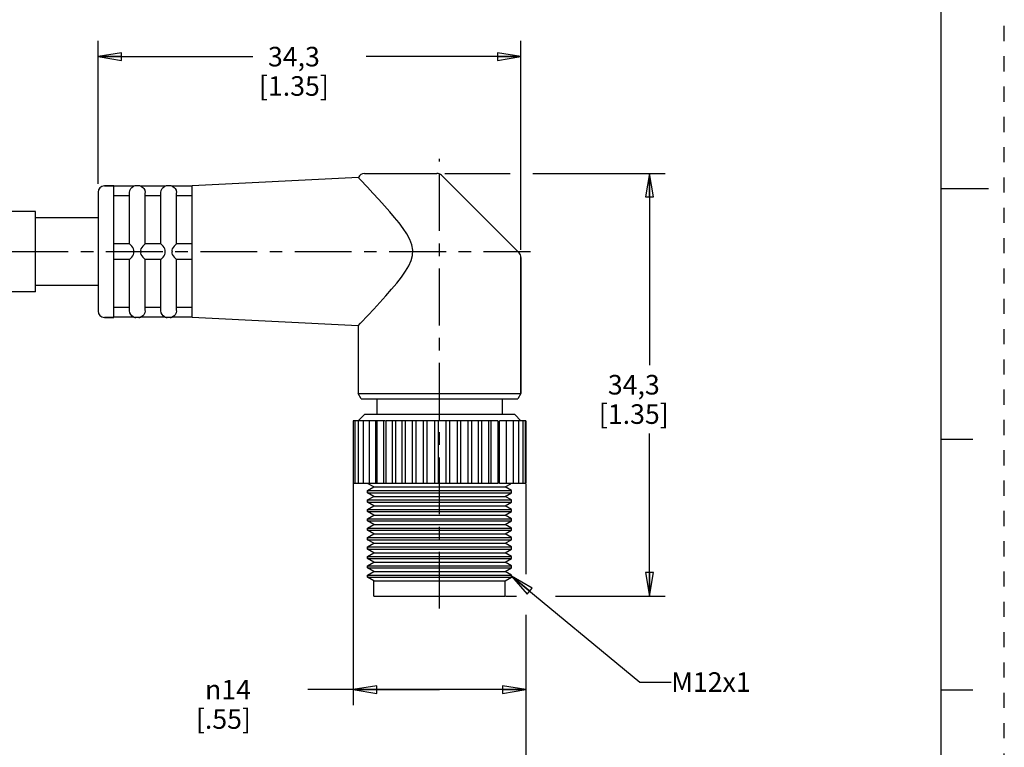
# Model space of a CAD drawing. Units: inches. Extents: x 0 to 22, y 0 to 17.
# Drawn here: x 14.1 to 22, y 4 to 9.9 of the extents above; entities that cross this region are included whole.
import ezdxf

# ---------------------------------------------------------------- set-up
doc = ezdxf.new("R2010")
doc.units = ezdxf.units.IN
doc.header["$LTSCALE"] = 1.21
doc.header["$MEASUREMENT"] = 0
doc.linetypes.add('CENTER', pattern=[0.6, 0.375, -0.075, 0.075, -0.075])
doc.linetypes.add('HIDDEN', pattern=[0.2, 0.1, -0.1])
doc.layers.get('0').update_dxf_attribs({"linetype": 'CONTINUOUS'})
doc.layers.add('AXIS_PART', color=7, linetype='CONTINUOUS')
doc.layers.add('DEFAULT_2', color=8, linetype='HIDDEN')
doc.styles.get("Standard").update_dxf_attribs({"font": 'txt', "width": 0.8})
doc.styles.add('TEXTSTYLE_1', font='gdt', dxfattribs={"width": 0.8})
doc.dimstyles.new('DIMSTYLE_1', dxfattribs={"dimtxt": 0.15625, "dimasz": 0.1875, "dimexe": 0.18, "dimexo": 0.0625, "dimgap": 0.09, "dimtad": 0, "dimtih": 1, "dimtoh": 1, "dimlfac": 0.4, "dimzin": 4, "dimdsep": 46, "dimtxsty": 'STANDARD', "dimblk": 'CLOSED', "dimblk1": 'CLOSED', "dimblk2": 'CLOSED', "dimcen": 0.09, "dimadec": 0, "dimazin": 0, "dimtfac": 1, "dimtofl": 0, "dimtmove": 0, "dimatfit": 3, "dimldrblk": 'CLOSED', "dimfxl": 1, "dimtolj": 1, "dimtzin": 4, "dimarcsym": 0})
doc.dimstyles.get("Standard").update_dxf_attribs({"dimtxt": 0.15625, "dimasz": 0.1875, "dimexe": 0.18, "dimexo": 0.0625, "dimgap": 0.09, "dimtad": 0, "dimtih": 1, "dimtoh": 1, "dimzin": 4, "dimdsep": 46, "dimtxsty": 'STANDARD', "dimblk": 'CLOSED', "dimblk1": 'CLOSED', "dimblk2": 'CLOSED', "dimcen": 0.09, "dimadec": 0, "dimazin": 0, "dimtp": 0.05, "dimtm": 0.05, "dimtfac": 1, "dimtofl": 0, "dimtmove": 0, "dimatfit": 3, "dimldrblk": 'CLOSED', "dimfxl": 1, "dimtolj": 1, "dimtzin": 4, "dimarcsym": 0})

# ---------------------------------------------------------------- blocks, each defined once
blk = doc.blocks.new('_CLOSED')
at = {"color": 0, "linetype": 'BYBLOCK'}
for p, q in [((0, 0), (-1, 0.167)), ((-1, 0.167), (-1, -0.167)), ((-1, -0.167), (0, 0)), ((-1, 0), (0, 0))]:
    blk.add_line(p, q, dxfattribs=at)
blk = doc.blocks.new('*D3')
at = {"color": 2, "linetype": 'CONTINUOUS'}
for p, q in [((14.7665, 8.5404), (14.7665, 9.6809)), ((18.1415, 8.0144), (18.1415, 9.6809)), ((14.7665, 9.5559), (16.0008, 9.5559)), ((18.1415, 9.5559), (16.9071, 9.5559))]:
    blk.add_line(p, q, dxfattribs=at)
at = {"color": 2, "linetype": 'CONTINUOUS', "xscale": 0.1875, "yscale": 0.1875, "zscale": 0.1875, "rotation": 180}
blk.add_blockref('_CLOSED', (14.7665, 9.5559), dxfattribs=at)
at = {"color": 2, "linetype": 'CONTINUOUS', "xscale": 0.1875, "yscale": 0.1875, "zscale": 0.1875}
blk.add_blockref('_CLOSED', (18.1415, 9.5559), dxfattribs=at)
at = {"color": 2, "linetype": 'CONTINUOUS', "insert": (16.329, 9.6341), "char_height": 0.15625, "width": 0.75, "attachment_point": 2, "line_spacing_factor": 0.9}
blk.add_mtext('34,3\\P[1.35]', dxfattribs=at)
blk = doc.blocks.new('*D4')
at = {"color": 2, "linetype": 'CONTINUOUS'}
for p, q in [((17.5333, 8.6238), (18.0562, 8.6238)), ((18.237, 8.6238), (19.2924, 8.6238)), ((19.1674, 8.6238), (19.1674, 7.0925)), ((19.1674, 5.2488), (19.1674, 6.5456)), ((18.0199, 5.2488), (18.1056, 5.2488)), ((18.417, 5.2488), (19.2924, 5.2488))]:
    blk.add_line(p, q, dxfattribs=at)
at = {"color": 2, "linetype": 'CONTINUOUS', "xscale": 0.1875, "yscale": 0.1875, "zscale": 0.1875}
for p, rotation in [((19.1674, 8.6238), 90), ((19.1674, 5.2488), 270)]:
    blk.add_blockref('_CLOSED', p, dxfattribs=dict(at, rotation=rotation))
at = {"color": 2, "linetype": 'CONTINUOUS', "insert": (19.0424, 7.0144), "char_height": 0.15625, "width": 0.75, "attachment_point": 2, "line_spacing_factor": 0.9}
blk.add_mtext('34,3\\P[1.35]', dxfattribs=at)
blk = doc.blocks.new('*D5')
at = {"color": 2, "linetype": 'CONTINUOUS'}
for p, q in [((16.8031, 6.1656), (16.8031, 4.3765)), ((18.1815, 6.1419), (18.1815, 5.4234)), ((18.1815, 5.1001), (18.1815, 4.3765)), ((17.4923, 4.5015), (16.4394, 4.5015)), ((16.8031, 4.5015), (17.4923, 4.5015)), ((18.1815, 4.5015), (17.4923, 4.5015))]:
    blk.add_line(p, q, dxfattribs=at)
at = {"color": 2, "linetype": 'CONTINUOUS', "xscale": 0.1875, "yscale": 0.1875, "zscale": 0.1875, "rotation": 180}
blk.add_blockref('_CLOSED', (16.8031, 4.5015), dxfattribs=at)
at = {"color": 2, "linetype": 'CONTINUOUS', "xscale": 0.1875, "yscale": 0.1875, "zscale": 0.1875}
blk.add_blockref('_CLOSED', (18.1815, 4.5015), dxfattribs=at)
at = {"color": 2, "linetype": 'CONTINUOUS', "insert": (15.9863, 4.5796), "char_height": 0.15625, "width": 0.625, "attachment_point": 3, "line_spacing_factor": 0.9, "style": 'TEXTSTYLE_1'}
blk.add_mtext('{\\Fgdt;n}\\Ftxt;14\\P[.55]', dxfattribs=at)
blk = doc.blocks.new('*D7')
at = {"color": 2, "linetype": 'CONTINUOUS'}
for p, q in [((3.5804, 4.8681), (3.5804, 3.3528)), ((18.1815, 4.607), (18.1815, 3.3528)), ((3.5804, 3.4778), (10.1778, 3.4778)), ((18.1815, 3.4778), (11.584, 3.4778))]:
    blk.add_line(p, q, dxfattribs=at)
at = {"color": 2, "linetype": 'CONTINUOUS', "xscale": 0.1875, "yscale": 0.1875, "zscale": 0.1875, "rotation": 180}
blk.add_blockref('_CLOSED', (3.5804, 3.4778), dxfattribs=at)
at = {"color": 2, "linetype": 'CONTINUOUS', "xscale": 0.1875, "yscale": 0.1875, "zscale": 0.1875}
blk.add_blockref('_CLOSED', (18.1815, 3.4778), dxfattribs=at)
at = {"color": 2, "linetype": 'CONTINUOUS', "insert": (10.8809, 3.5559), "char_height": 0.15625, "width": 1.25, "attachment_point": 2, "line_spacing_factor": 0.9}
blk.add_mtext('*METER\\PSEE NOTE 1', dxfattribs=at)

msp = doc.modelspace()

# ---------------------------------------------------------------- linework, layer by layer
at = {"color": 7, "linetype": 'CONTINUOUS'}
for p, q in [((21.4962, 0.5), (21.4962, 16.5)), ((16.8445, 8.591), (15.5164, 8.5238)), ((16.8915, 8.6238), (17.4708, 8.6238)), ((18.1268, 7.9884), (17.5061, 8.6091)), ((14.8165, 8.5238), (14.8915, 8.5238)), ((14.8915, 8.0126), (14.8915, 8.5236)), ((15.0524, 8.5216), (14.8915, 8.5216)), ((15.0665, 8.5238), (15.0519, 8.5216)), ((15.0915, 8.5238), (15.0665, 8.5238)), ((15.106, 8.5216), (15.0915, 8.5238)), ((15.3024, 8.5216), (15.1055, 8.5216)), ((15.3165, 8.5238), (15.3019, 8.5216)), ((15.3415, 8.5238), (15.3165, 8.5238)), ((15.356, 8.5216), (15.3415, 8.5238)), ((15.5165, 8.5216), (15.3555, 8.5216)), ((15.5165, 8.0126), (15.5165, 8.5236)), ((21.875, 8.5001), (21.5, 8.5001)), ((14.7665, 8.4738), (14.7665, 7.5238)), ((15.0165, 8.4444), (14.8915, 8.4444)), ((15.0165, 8.0613), (15.0165, 8.4696)), ((15.1415, 8.0613), (15.1415, 8.4696)), ((15.2665, 8.4444), (15.1415, 8.4444)), ((15.2665, 8.0613), (15.2665, 8.4696)), ((15.3915, 8.0613), (15.3915, 8.4696)), ((15.5165, 8.4444), (15.3915, 8.4444)), ((15.0165, 8.0613), (14.8915, 8.0613)), ((15.2665, 8.0613), (15.1415, 8.0613)), ((15.5165, 8.0613), (15.3915, 8.0613)), ((14.8915, 7.9863), (14.8915, 8.0113)), ((14.8915, 7.4741), (14.8915, 7.9849)), ((15.5165, 7.9863), (15.5165, 8.0113)), ((15.5165, 7.4739), (15.5165, 7.9849)), ((18.1415, 7.953), (18.1415, 6.8671)), ((15.0165, 7.9363), (14.8915, 7.9363)), ((15.0165, 7.5279), (15.0165, 7.9363)), ((15.2665, 7.9363), (15.1414, 7.9363)), ((15.1415, 7.5279), (15.1415, 7.9363)), ((15.2665, 7.5279), (15.2665, 7.9363)), ((15.5165, 7.9363), (15.3914, 7.9363)), ((15.3915, 7.5279), (15.3915, 7.9363)), ((15.0165, 7.5531), (14.8915, 7.5531)), ((15.2665, 7.5531), (15.1415, 7.5531)), ((15.5165, 7.5531), (15.3915, 7.5531)), ((14.8165, 7.4738), (14.8915, 7.4738)), ((15.0524, 7.4759), (14.8915, 7.4759)), ((15.0665, 7.4738), (15.0519, 7.4759)), ((15.0915, 7.4738), (15.0665, 7.4738)), ((15.106, 7.4759), (15.0915, 7.4738)), ((15.3024, 7.4759), (15.1055, 7.4759)), ((15.3165, 7.4738), (15.3019, 7.4759)), ((15.3415, 7.4738), (15.3165, 7.4738)), ((15.356, 7.4759), (15.3415, 7.4738)), ((15.5165, 7.4759), (15.3555, 7.4759)), ((16.8605, 7.4267), (16.9212, 7.4908)), ((16.8415, 7.4067), (16.8605, 7.4267)), ((16.8915, 6.6988), (16.8415, 6.6488)), ((18.0915, 6.6988), (16.8915, 6.6988)), ((18.0915, 6.6988), (18.1415, 6.6488)), ((16.8031, 6.6488), (16.8031, 6.1488)), ((17.0565, 6.6488), (16.8032, 6.6488)), ((16.8163, 6.6488), (16.8163, 6.1488)), ((16.8423, 6.6488), (16.8423, 6.1488)), ((16.8808, 6.6488), (16.8808, 6.1488)), ((16.9309, 6.6488), (16.9309, 6.1488)), ((16.9843, 6.1488), (16.9843, 6.6488)), ((16.9916, 6.6488), (16.9916, 6.1488)), ((17.0458, 6.1488), (17.0458, 6.6488)), ((17.8009, 6.6488), (17.0619, 6.6488)), ((17.0619, 6.6488), (17.0619, 6.1488)), ((17.116, 6.1488), (17.116, 6.6488)), ((17.1402, 6.6488), (17.1402, 6.1488)), ((17.1934, 6.1488), (17.1934, 6.6488)), ((17.2198, 6.1488), (17.2198, 6.6488)), ((17.2767, 6.1488), (17.2767, 6.6488)), ((17.3046, 6.1488), (17.3046, 6.6488)), ((17.3642, 6.1488), (17.3642, 6.6488)), ((17.393, 6.1488), (17.393, 6.6488)), ((17.4542, 6.1488), (17.4542, 6.6488)), ((17.4834, 6.1488), (17.4834, 6.6488)), ((17.5448, 6.1488), (17.5448, 6.6488)), ((17.574, 6.1488), (17.574, 6.6488)), ((17.6345, 6.1488), (17.6345, 6.6488)), ((17.6629, 6.1488), (17.6629, 6.6488)), ((17.7213, 6.1488), (17.7213, 6.6488)), ((17.7485, 6.1488), (17.7485, 6.6488)), ((17.9572, 6.6488), (17.8037, 6.6488)), ((17.8037, 6.1488), (17.8037, 6.6488)), ((17.8291, 6.1488), (17.8291, 6.6488)), ((17.8828, 6.6488), (17.8828, 6.1488)), ((17.9031, 6.1488), (17.9031, 6.6488)), ((17.9573, 6.6488), (17.9573, 6.1488)), ((18.0229, 6.6488), (17.9691, 6.6488)), ((17.9691, 6.1488), (17.9691, 6.6488)), ((18.023, 6.6488), (18.023, 6.1488)), ((18.1748, 6.6488), (18.0258, 6.6488)), ((18.0258, 6.1488), (18.0258, 6.6488)), ((18.0785, 6.6488), (18.0785, 6.1488)), ((18.1229, 6.6488), (18.1229, 6.1488)), ((18.1552, 6.6488), (18.1552, 6.1488)), ((18.1749, 6.6488), (18.1749, 6.1488)), ((18.1814, 6.6488), (18.1752, 6.6488)), ((18.1815, 6.6488), (18.1815, 6.1488)), ((21.75, 6.5001), (21.5, 6.5001)), ((17.8009, 6.1488), (16.8032, 6.1488)), ((16.9665, 6.1199), (16.9165, 6.1488)), ((17.9572, 6.1488), (17.8037, 6.1488)), ((18.0229, 6.1488), (17.9691, 6.1488)), ((18.0165, 6.1199), (18.0604, 6.1453)), ((18.1748, 6.1488), (18.0258, 6.1488)), ((18.1814, 6.1488), (18.1752, 6.1488)), ((16.9165, 6.091), (16.9665, 6.1199)), ((16.9165, 6.091), (18.0665, 6.091)), ((16.9165, 6.091), (16.9165, 6.0738)), ((16.9165, 6.0738), (18.0665, 6.0738)), ((16.9665, 6.0449), (16.9165, 6.0738)), ((16.9665, 6.1199), (18.0165, 6.1199)), ((18.0665, 6.091), (18.0165, 6.1199)), ((18.0165, 6.0449), (18.0665, 6.0738)), ((16.9165, 6.016), (16.9665, 6.0449)), ((16.9165, 6.016), (18.0665, 6.016)), ((16.9165, 6.016), (16.9165, 5.9988)), ((16.9165, 5.9988), (18.0665, 5.9988)), ((16.9665, 5.9699), (16.9165, 5.9988)), ((16.9665, 6.0449), (18.0165, 6.0449)), ((18.0665, 6.016), (18.0165, 6.0449)), ((18.0165, 5.9699), (18.0665, 5.9988)), ((16.9165, 5.941), (16.9665, 5.9699)), ((16.9165, 5.941), (18.0665, 5.941)), ((16.9165, 5.941), (16.9165, 5.9238)), ((16.9165, 5.9238), (18.0665, 5.9238)), ((16.9665, 5.8949), (16.9165, 5.9238)), ((16.9665, 5.9699), (18.0165, 5.9699)), ((18.0665, 5.941), (18.0165, 5.9699)), ((18.0165, 5.8949), (18.0665, 5.9238)), ((16.9165, 5.866), (16.9665, 5.8949)), ((16.9165, 5.866), (18.0665, 5.866)), ((16.9165, 5.866), (16.9165, 5.8488)), ((16.9165, 5.8488), (18.0665, 5.8488)), ((16.9665, 5.8199), (16.9165, 5.8488)), ((16.9165, 5.791), (16.9665, 5.8199)), ((16.9665, 5.8949), (18.0165, 5.8949)), ((16.9665, 5.8199), (18.0165, 5.8199)), ((18.0665, 5.866), (18.0165, 5.8949)), ((18.0165, 5.8199), (18.0665, 5.8488)), ((18.0665, 5.791), (18.0165, 5.8199)), ((16.9165, 5.791), (18.0665, 5.791)), ((16.9165, 5.791), (16.9165, 5.7738)), ((16.9165, 5.7738), (18.0665, 5.7738)), ((16.9665, 5.7449), (16.9165, 5.7738)), ((16.9165, 5.716), (16.9665, 5.7449)), ((16.9665, 5.7449), (18.0165, 5.7449)), ((18.0165, 5.7449), (18.0665, 5.7738)), ((18.0665, 5.716), (18.0165, 5.7449)), ((16.9165, 5.716), (18.0665, 5.716)), ((16.9165, 5.716), (16.9165, 5.6988)), ((16.9165, 5.6988), (18.0665, 5.6988)), ((16.9665, 5.6699), (16.9165, 5.6988)), ((16.9165, 5.641), (16.9665, 5.6699)), ((16.9665, 5.6699), (18.0165, 5.6699)), ((18.0165, 5.6699), (18.0665, 5.6988)), ((18.0665, 5.641), (18.0165, 5.6699)), ((16.9165, 5.641), (18.0665, 5.641)), ((16.9165, 5.641), (16.9165, 5.6238)), ((16.9165, 5.6238), (18.0665, 5.6238)), ((16.9665, 5.5949), (16.9165, 5.6238)), ((16.9165, 5.566), (16.9665, 5.5949)), ((16.9665, 5.5949), (18.0165, 5.5949)), ((18.0165, 5.5949), (18.0665, 5.6238)), ((18.0665, 5.566), (18.0165, 5.5949)), ((16.9165, 5.566), (18.0665, 5.566)), ((16.9165, 5.566), (16.9165, 5.5488)), ((16.9165, 5.5488), (18.0665, 5.5488)), ((16.9665, 5.5199), (16.9165, 5.5488)), ((16.9165, 5.491), (16.9665, 5.5199)), ((16.9665, 5.5199), (18.0165, 5.5199)), ((18.0165, 5.5199), (18.0665, 5.5488)), ((18.0665, 5.491), (18.0165, 5.5199)), ((16.9165, 5.491), (18.0665, 5.491)), ((16.9165, 5.491), (16.9165, 5.4738)), ((16.9165, 5.4738), (18.0665, 5.4738)), ((16.9665, 5.4449), (16.9165, 5.4738)), ((16.9165, 5.416), (16.9665, 5.4449)), ((16.9665, 5.4449), (18.0165, 5.4449)), ((18.0165, 5.4449), (18.0665, 5.4738)), ((18.0665, 5.416), (18.0165, 5.4449)), ((16.9165, 5.416), (18.0665, 5.416)), ((16.9165, 5.416), (16.9165, 5.3988)), ((16.9165, 5.3988), (18.0665, 5.3988)), ((16.9665, 5.3699), (16.9165, 5.3988)), ((16.9665, 5.3699), (18.0165, 5.3699)), ((16.9665, 5.2488), (16.9665, 5.3699)), ((18.0165, 5.3699), (18.0665, 5.3988)), ((18.0165, 5.2488), (18.0165, 5.3699)), ((16.9666, 5.2488), (18.0164, 5.2488)), ((21.5, 4.5001), (21.75, 4.5001))]:
    msp.add_line(p, q, dxfattribs=at)
for points in [[(16.8445, 8.591), (16.8475, 8.5863), (16.8578, 8.5738)], [(16.9212, 7.4908), (16.967, 7.5397), (17.0159, 7.5929), (17.0638, 7.6461), (17.1092, 7.698), (17.151, 7.7481), (17.1883, 7.7961), (17.2205, 7.8419), (17.2467, 7.8861), (17.2656, 7.9283), (17.2763, 7.9683), (17.2785, 8.0094), (17.2709, 8.0529), (17.254, 8.0969), (17.2299, 8.1408), (17.2007, 8.1845), (17.1682, 8.2277), (17.1329, 8.2714), (17.0943, 8.3167), (17.0524, 8.3642), (17.0071, 8.4143), (16.9596, 8.4657), (16.9153, 8.513), (16.8578, 8.5738)], [(15.0165, 8.4716), (15.0199, 8.4884), (15.0272, 8.502), (15.0354, 8.5112), (15.0434, 8.517), (15.0499, 8.5204), (15.0524, 8.5216)], [(15.1055, 8.5216), (15.1081, 8.5204), (15.1147, 8.517)], [(15.1147, 8.517), (15.1225, 8.5112), (15.1307, 8.5021)], [(15.1307, 8.5021), (15.1379, 8.4887), (15.1414, 8.4716)], [(15.2665, 8.4716), (15.2699, 8.4884), (15.2772, 8.502), (15.2854, 8.5112), (15.2934, 8.517), (15.2999, 8.5204), (15.3024, 8.5216)], [(15.3555, 8.5216), (15.3581, 8.5204), (15.3647, 8.517)], [(15.3647, 8.517), (15.3725, 8.5112), (15.3807, 8.5021)], [(15.3807, 8.5021), (15.3879, 8.4887), (15.3914, 8.4716)], [(15.0524, 8.0113), (15.0497, 8.0226), (15.0431, 8.0326), (15.0352, 8.0422), (15.027, 8.0512), (15.0199, 8.0584), (15.0165, 8.0613)], [(15.1414, 8.0613), (15.138, 8.0583), (15.1307, 8.0509), (15.1225, 8.0419), (15.1146, 8.0322), (15.1082, 8.0223), (15.1055, 8.0113)], [(15.3024, 8.0113), (15.2997, 8.0226), (15.2931, 8.0326), (15.2852, 8.0422), (15.277, 8.0512), (15.2699, 8.0584), (15.2665, 8.0613)], [(15.3914, 8.0613), (15.388, 8.0583), (15.3807, 8.0509), (15.3725, 8.0419), (15.3646, 8.0322), (15.3582, 8.0223), (15.3555, 8.0113)], [(15.0165, 7.9363), (15.0199, 7.9392), (15.0272, 7.9465), (15.0354, 7.9557), (15.0434, 7.9654), (15.0499, 7.9754), (15.0524, 7.9863)], [(15.0524, 7.9863), (15.052, 7.9943), (15.052, 8.0029), (15.0524, 8.0113)], [(15.1055, 8.0113), (15.1059, 8.0054), (15.106, 7.9992), (15.1059, 7.9927), (15.1055, 7.9863)], [(15.1055, 7.9863), (15.1081, 7.9752), (15.1147, 7.9652), (15.1225, 7.9557), (15.1307, 7.9467), (15.1379, 7.9393), (15.1414, 7.9363)], [(15.2665, 7.9363), (15.2699, 7.9392), (15.2772, 7.9465), (15.2854, 7.9557), (15.2934, 7.9654), (15.2999, 7.9754), (15.3024, 7.9863)], [(15.3024, 7.9863), (15.3021, 7.9922), (15.3019, 7.9986), (15.3021, 8.0051), (15.3024, 8.0113)], [(15.3555, 8.0113), (15.3559, 8.0054), (15.356, 7.9992), (15.3559, 7.9927), (15.3555, 7.9863)], [(15.3555, 7.9863), (15.3581, 7.9752), (15.3647, 7.9652), (15.3725, 7.9557), (15.3807, 7.9467), (15.3879, 7.9393), (15.3914, 7.9363)], [(15.027, 7.4958), (15.0199, 7.5092), (15.0165, 7.5259)], [(15.0431, 7.4807), (15.0352, 7.4866), (15.027, 7.4958)], [(15.0524, 7.4759), (15.0497, 7.4772), (15.0431, 7.4807)], [(15.1414, 7.5259), (15.138, 7.509), (15.1307, 7.4955), (15.1225, 7.4864), (15.1146, 7.4805), (15.1082, 7.4772), (15.1055, 7.4759)], [(15.277, 7.4958), (15.2699, 7.5092), (15.2665, 7.5259)], [(15.2931, 7.4807), (15.2852, 7.4866), (15.277, 7.4958)], [(15.3024, 7.4759), (15.2997, 7.4772), (15.2931, 7.4807)], [(15.3914, 7.5259), (15.388, 7.509), (15.3807, 7.4955), (15.3725, 7.4864), (15.3646, 7.4805), (15.3582, 7.4772), (15.3555, 7.4759)]]:
    msp.add_lwpolyline(points, dxfattribs=at)
for centre, start, end in [((16.8915, 8.5738), 90, 159.82708), ((17.4708, 8.5738), 45, 90), ((14.8165, 8.4738), 90, 180), ((15.0665, 8.4738), 90, 106.89647), ((15.0915, 8.4738), 73.10353, 90), ((15.3165, 8.4738), 90, 106.89647), ((15.3415, 8.4738), 73.10353, 90), ((18.0915, 7.953), 359.99935, 44.99908), ((14.8165, 7.5238), 180, 270), ((15.0665, 7.5238), 253.10353, 270), ((15.0915, 7.5238), 270, 286.89647), ((15.3165, 7.5238), 253.10353, 270), ((15.3415, 7.5238), 270, 286.89647)]:
    msp.add_arc(centre, 0.05, start, end, dxfattribs=at)
at = {"layer": 'AXIS_PART', "color": 7, "linetype": 'CENTER'}
for p, q in [((17.4915, 5.1488), (17.4915, 8.7402)), ((3.5221, 7.9988), (18.2183, 7.9988))]:
    msp.add_line(p, q, dxfattribs=at)
at = {"layer": 'AXIS_PART', "color": 7, "linetype": 'CONTINUOUS'}
for p, q in [((16.8445, 8.591), (15.5164, 8.5238)), ((14.8915, 8.5238), (14.8165, 8.5238)), ((14.2665, 8.3188), (13.0165, 8.3188)), ((14.2665, 7.6788), (14.2665, 8.3188)), ((14.7665, 8.2688), (14.2665, 8.2688)), ((18.1415, 6.8671), (18.1415, 7.953)), ((14.7665, 7.7288), (14.2665, 7.7288)), ((14.2665, 7.6788), (13.0165, 7.6788)), ((14.8915, 7.4738), (14.8165, 7.4738)), ((16.8415, 7.4067), (15.5164, 7.4738)), ((16.8415, 7.4067), (16.8415, 6.8671)), ((16.8415, 6.8671), (18.1415, 6.8671)), ((16.8665, 6.8238), (16.8415, 6.8671)), ((18.1415, 6.8671), (18.1165, 6.8238)), ((16.8665, 6.8238), (18.1165, 6.8238)), ((16.9915, 6.8238), (16.9915, 6.6988)), ((17.9915, 6.8238), (17.9915, 6.6988)), ((16.9165, 6.0738), (16.9165, 6.091)), ((18.0665, 6.0738), (18.0665, 6.091)), ((16.9165, 5.9988), (16.9165, 6.016)), ((18.0665, 5.9988), (18.0665, 6.016)), ((16.9165, 5.9238), (16.9165, 5.941)), ((18.0665, 5.9238), (18.0665, 5.941)), ((16.9165, 5.8488), (16.9165, 5.866)), ((18.0665, 5.8488), (18.0665, 5.866)), ((16.9165, 5.7738), (16.9165, 5.791)), ((18.0665, 5.7738), (18.0665, 5.791)), ((16.9165, 5.6988), (16.9165, 5.716)), ((18.0665, 5.6988), (18.0665, 5.716)), ((16.9165, 5.6238), (16.9165, 5.641)), ((18.0665, 5.6238), (18.0665, 5.641)), ((16.9165, 5.5488), (16.9165, 5.566)), ((18.0665, 5.5488), (18.0665, 5.566)), ((16.9165, 5.4738), (16.9165, 5.491)), ((18.0665, 5.4738), (18.0665, 5.491)), ((16.9165, 5.3988), (16.9165, 5.416)), ((18.0665, 5.3988), (18.0665, 5.416))]:
    msp.add_line(p, q, dxfattribs=at)
at = {"layer": 'DEFAULT_2', "color": 8, "linetype": 'HIDDEN'}
msp.add_line((22, 0), (22, 17), dxfattribs=at)

# ---------------------------------------------------------------- texts
at = {"color": 2, "linetype": 'CONTINUOUS', "insert": (19.341, 4.6403), "char_height": 0.15625, "width": 0.625, "attachment_point": 1, "line_spacing_factor": 0.9}
msp.add_mtext('M12x1', dxfattribs=at)

# ---------------------------------------------------------------- dimensions: what is measured, and where the dimension line sits
at = {"color": 2, "linetype": 'CONTINUOUS'}
for base, p1, p2, angle, picture, middle in [((14.7665, 9.5559), (18.1415, 8.0144), (14.7665, 8.5404), 180, '*D3', (16.2977, 9.4388)), ((19.1674, 5.2488), (17.5333, 8.6238), (18.0199, 5.2488), 270, '*D4', (19.0111, 6.8191))]:
    dim = msp.add_linear_dim(base=base, p1=p1, p2=p2, angle=angle, dimstyle='DIMSTYLE_1', dxfattribs=at)
    dim.commit()
    dim.dimension.update_dxf_attribs({"geometry": picture, "text_midpoint": middle, "dimtype": 160})
for base, p1, p2, text, picture, middle in [((16.8031, 4.5015), (18.1815, 6.1419), (16.8031, 6.1656), '%%c<>', '*D5', (15.778, 4.3843)), ((3.5804, 3.4778), (18.1815, 4.607), (3.5804, 4.8681), '*METER\\PSEE NOTE 1', '*D7', (10.2559, 3.3606))]:
    dim = msp.add_linear_dim(base=base, p1=p1, p2=p2, angle=180, text=text, dimstyle='DIMSTYLE_1', dxfattribs=at)
    dim.commit()
    dim.dimension.update_dxf_attribs({"geometry": picture, "text_midpoint": middle, "dimtype": 160})

# ---------------------------------------------------------------- leaders
msp.add_leader([(18.0665, 5.4076), (19.091, 4.5622), (19.341, 4.5622)], dimstyle='STANDARD', override={"dimtad": 0}, dxfattribs=at)

doc.saveas('drawing.dxf')
